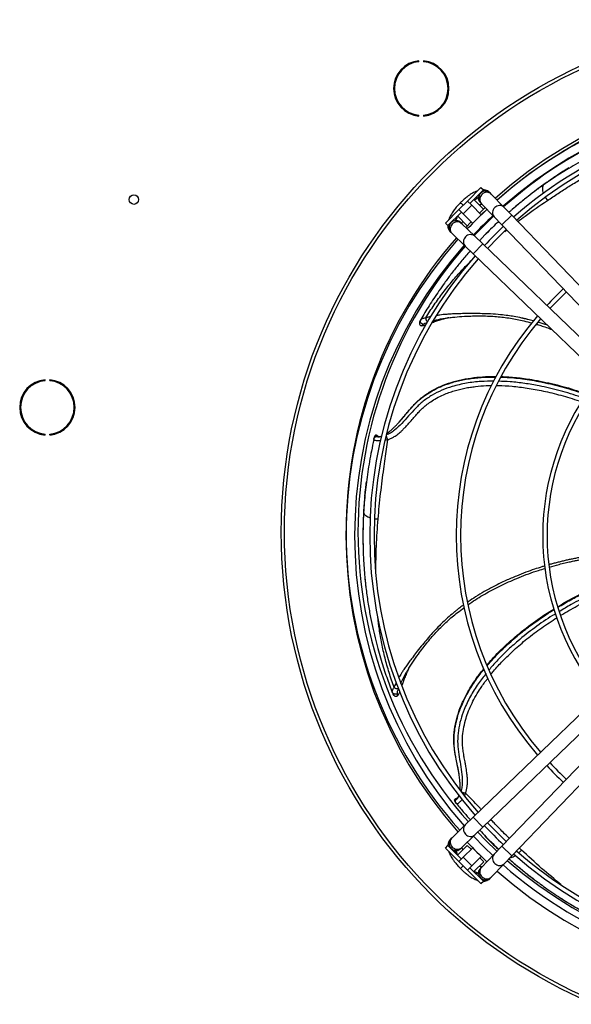
# Model space of a CAD drawing. Units: millimetres. Extents: x 5 to 414, y 3 to 291.
# Drawn here: x 91 to 104, y 247 to 270 of the extents above; entities that cross this region are included whole.
import ezdxf

# ---------------------------------------------------------------- set-up
doc = ezdxf.new("R2010")
doc.units = ezdxf.units.MM

msp = doc.modelspace()

# ---------------------------------------------------------------- linework, layer by layer
at = {"color": 7, "linetype": 'Continuous', "lineweight": 25}
for p, q in [((100.32, 269.165), (100.32, 269.185)), ((100.426, 269.185), (100.426, 269.165)), ((100.32, 267.909), (100.32, 267.929)), ((100.426, 267.929), (100.426, 267.909)), ((103.787, 266.714), (103.503, 266.533)), ((103.286, 266.383), (103.204, 266.327)), ((101.441, 265.948), (101.752, 266.259)), ((101.809, 266.203), (101.498, 265.891)), ((101.752, 266.259), (101.809, 266.203)), ((101.831, 266.18), (101.809, 266.203)), ((101.823, 266.172), (101.831, 266.18)), ((101.974, 266.127), (101.962, 266.139)), ((101.992, 266.108), (101.974, 266.127)), ((102.287, 265.801), (101.992, 266.108)), ((101.243, 265.75), (101.441, 265.948)), ((101.281, 265.91), (101.264, 265.894)), ((101.297, 265.927), (101.281, 265.91)), ((101.287, 265.904), (101.282, 265.91)), ((101.288, 265.904), (101.287, 265.904)), ((101.342, 265.651), (101.54, 265.849)), ((101.54, 265.849), (101.441, 265.948)), ((101.759, 265.63), (101.54, 265.849)), ((101.813, 265.76), (101.59, 265.983)), ((101.662, 266.01), (101.703, 266.051)), ((101.732, 265.917), (101.743, 265.905)), ((101.743, 265.905), (101.762, 265.886)), ((101.762, 265.886), (102.057, 265.579)), ((100.932, 265.439), (101.243, 265.75)), ((101.3, 265.694), (100.989, 265.382)), ((101.243, 265.75), (101.342, 265.651)), ((101.342, 265.651), (101.561, 265.432)), ((101.72, 265.67), (101.849, 265.795)), ((101.762, 265.627), (101.891, 265.752)), ((102.463, 265.618), (102.287, 265.801)), ((105.412, 262.554), (102.463, 265.618)), ((100.932, 265.439), (100.989, 265.382)), ((100.989, 265.382), (101.011, 265.36)), ((101.14, 265.489), (101.181, 265.53)), ((101.208, 265.602), (101.433, 265.376)), ((101.286, 265.448), (101.274, 265.459)), ((101.305, 265.43), (101.286, 265.448)), ((101.612, 265.135), (101.305, 265.43)), ((101.399, 265.34), (101.523, 265.471)), ((102.057, 265.579), (102.233, 265.396)), ((102.233, 265.396), (105.182, 262.333)), ((101.011, 265.36), (101.019, 265.368)), ((101.052, 265.229), (101.065, 265.217)), ((101.065, 265.217), (101.083, 265.199)), ((101.083, 265.199), (101.39, 264.904)), ((101.842, 265.164), (101.718, 265.032)), ((101.795, 264.959), (101.612, 265.135)), ((104.859, 262.01), (101.795, 264.959)), ((101.39, 264.904), (101.573, 264.728)), ((101.573, 264.728), (104.637, 261.779)), ((100.369, 263.221), (100.356, 263.198)), ((100.995, 263.25), (101.067, 263.26)), ((100.375, 263.064), (100.414, 263.099)), ((91.677, 261.799), (91.677, 261.819)), ((91.783, 261.819), (91.783, 261.799)), ((99.946, 260.949), (99.851, 260.841)), ((91.677, 260.544), (91.677, 260.564)), ((91.783, 260.564), (91.783, 260.544)), ((99.28, 260.481), (99.273, 260.452)), ((99.275, 260.459), (99.274, 260.45)), ((99.309, 260.535), (99.312, 260.538)), ((99.309, 260.535), (99.361, 260.52)), ((99.369, 260.518), (99.327, 260.539)), ((99.361, 260.52), (99.356, 260.513)), ((99.377, 260.514), (99.374, 260.516)), ((99.098, 259.465), (99.063, 259.129)), ((99.045, 258.866), (99.038, 258.767)), ((100.066, 255.122), (100.094, 255.169)), ((99.698, 254.614), (99.708, 254.589)), ((99.825, 254.521), (99.822, 254.574)), ((104.637, 254.664), (101.573, 251.715)), ((101.795, 251.484), (104.859, 254.433)), ((105.182, 254.11), (102.233, 251.046)), ((102.463, 250.824), (105.412, 253.888)), ((101.211, 252.867), (101.238, 252.715)), ((101.138, 252.111), (101.182, 252.142)), ((101.138, 252.111), (101.138, 252.115)), ((101.189, 252.147), (101.145, 252.128)), ((101.161, 252.054), (101.18, 252.031)), ((101.176, 252.037), (101.182, 252.03)), ((101.182, 252.142), (101.184, 252.134)), ((101.196, 252.151), (101.193, 252.15)), ((101.39, 251.539), (101.083, 251.244)), ((101.573, 251.715), (101.39, 251.539)), ((101.305, 251.013), (101.612, 251.308)), ((101.612, 251.308), (101.795, 251.484)), ((100.932, 251.004), (100.989, 251.06)), ((101.011, 251.083), (100.989, 251.06)), ((100.989, 251.06), (101.3, 250.749)), ((101.019, 251.075), (101.011, 251.083)), ((101.065, 251.225), (101.052, 251.214)), ((101.083, 251.244), (101.065, 251.225)), ((101.434, 251.067), (101.208, 250.841)), ((101.526, 250.976), (101.434, 251.067)), ((101.843, 251.279), (102.084, 251.041)), ((101.243, 250.693), (100.932, 251.004)), ((101.181, 250.913), (101.14, 250.954)), ((101.274, 250.983), (101.286, 250.995)), ((101.286, 250.995), (101.305, 251.013)), ((101.561, 251.01), (101.342, 250.792)), ((102.057, 250.863), (101.762, 250.557)), ((102.233, 251.046), (102.057, 250.863)), ((101.342, 250.792), (101.243, 250.693)), ((101.441, 250.495), (101.243, 250.693)), ((101.54, 250.594), (101.342, 250.792)), ((101.54, 250.594), (101.759, 250.812)), ((101.59, 250.459), (101.816, 250.686)), ((101.816, 250.686), (101.724, 250.778)), ((101.992, 250.335), (102.287, 250.642)), ((102.287, 250.642), (102.463, 250.824)), ((101.264, 250.549), (101.281, 250.533)), ((101.281, 250.532), (101.297, 250.516)), ((101.287, 250.539), (101.282, 250.533)), ((101.288, 250.539), (101.287, 250.539)), ((101.441, 250.495), (101.54, 250.594)), ((101.752, 250.184), (101.441, 250.495)), ((101.498, 250.551), (101.809, 250.24)), ((101.703, 250.392), (101.662, 250.433)), ((101.743, 250.538), (101.732, 250.526)), ((101.762, 250.557), (101.743, 250.538)), ((101.752, 250.184), (101.809, 250.24)), ((101.809, 250.24), (101.831, 250.263)), ((101.831, 250.263), (101.823, 250.271)), ((101.962, 250.304), (101.974, 250.316)), ((101.974, 250.316), (101.992, 250.335))]:
    msp.add_line(p, q, dxfattribs=at)
at = {"color": 8, "linetype": 'Continuous', "lineweight": 25}
for p, q in [((103.204, 266.326), (103.197, 266.321)), ((101.639, 266.033), (101.662, 266.01)), ((103.237, 266.034), (103.287, 265.961)), ((102.463, 265.618), (102.233, 265.396)), ((101.181, 265.53), (101.158, 265.552)), ((102.306, 265.247), (102.346, 265.278)), ((101.795, 264.959), (101.573, 264.728)), ((99.361, 260.52), (99.365, 260.518)), ((99.039, 258.767), (99.038, 258.758)), ((99.292, 258.61), (99.375, 258.604)), ((101.182, 252.142), (101.185, 252.144)), ((101.573, 251.715), (101.795, 251.484)), ((101.158, 250.891), (101.181, 250.913)), ((102.233, 251.046), (102.463, 250.824)), ((102.634, 250.899), (102.689, 250.959)), ((102.689, 250.959), (102.639, 251.007)), ((101.662, 250.433), (101.639, 250.41))]:
    msp.add_line(p, q, dxfattribs=at)
at = {"color": 7, "linetype": 'Continuous', "lineweight": 25, "flags": 128}
for points in [[(101.599, 265.148), (101.856, 265.415), (102.041, 265.595)], [(101.905, 264.853), (102.151, 265.106), (102.338, 265.287)], [(103.346, 263.466), (103.503, 263.63), (103.725, 263.846)], [(102.122, 250.931), (101.856, 251.188), (101.677, 251.371)], [(102.027, 250.833), (101.834, 251.019), (101.581, 251.279)]]:
    msp.add_lwpolyline(points, dxfattribs=at)
at = {"color": 7, "linetype": 'Continuous', "lineweight": 25}
for centre, radius in [((108.97, 258.301), 11.834), ((108.97, 258.301), 11.76), ((93.73, 265.981), 0.11)]:
    msp.add_circle(centre, radius, dxfattribs=at)
for centre, radius, start, end in [((100.373, 268.547), 0.64, 94.7802, 265.2198), ((100.373, 268.547), 0.62, 94.9342, 265.0658), ((100.373, 268.547), 0.64, 274.7802, 85.2198), ((100.373, 268.547), 0.62, 274.9342, 85.0658), ((108.97, 258.301), 10.337, 48.2354, 131.7646), ((108.97, 258.301), 10.277, 48.2478, 131.7522), ((108.97, 258.221), 10.339, 90, 131.4572), ((108.97, 258.221), 10.139, 48.5911, 131.4089), ((108.97, 258.301), 10.06, 101.1216, 131.7057), ((108.97, 258.221), 9.79, 90, 131.32), ((108.97, 258.221), 9.69, 48.7067, 131.2933), ((101.859, 266.016), 0.16, 133.9049, 223.9049), ((101.859, 266.016), 0.16, 43.9049, 133.9049), ((101.605, 266.067), 0.08, 262.2264, 315), ((108.97, 258.221), 10.339, 133.2314, 136.7686), ((108.97, 258.221), 10.139, 133.2181, 136.7819), ((101.175, 265.333), 0.16, 136.0951, 226.0951), ((101.175, 265.333), 0.16, 46.0951, 136.0951), ((101.124, 265.586), 0.08, 315, 7.8277), ((108.97, 258.221), 9.79, 133.1936, 136.8064), ((108.97, 258.221), 10.339, 138.5428, 221.4572), ((108.97, 258.301), 10.337, 138.8629, 180), ((108.97, 258.221), 10.139, 138.5911, 221.4089), ((108.97, 258.301), 10.06, 138.9392, 180), ((108.97, 258.221), 9.79, 138.68, 221.32), ((108.97, 258.221), 9.69, 138.7067, 221.2933), ((108.97, 258.221), 7.79, 133.011, 136.989), ((108.97, 258.221), 7.79, 139.3443, 220.6557), ((108.97, 258.221), 7.69, 139.3866, 220.6134), ((91.73, 261.181), 0.64, 94.7802, 265.2198), ((91.73, 261.181), 0.62, 94.9342, 265.0658), ((91.73, 261.181), 0.64, 274.7802, 85.2198), ((91.73, 261.181), 0.62, 274.9342, 85.0658), ((108.97, 258.221), 5.79, 140.4686, 219.5314), ((108.97, 258.221), 5.69, 140.5456, 219.4544), ((108.97, 258.301), 10.337, 180, 221.7766), ((108.97, 258.301), 10.06, 180, 221.718), ((108.97, 258.221), 7.79, 223.011, 226.989), ((108.97, 258.221), 7.69, 222.9994, 227.0006), ((108.97, 258.221), 9.79, 223.1936, 226.8064), ((108.97, 258.221), 9.69, 223.1863, 226.8137), ((101.175, 251.11), 0.16, 133.9049, 223.9049), ((108.97, 258.221), 10.339, 223.2314, 226.7686), ((101.175, 251.11), 0.16, 223.9049, 313.9049), ((101.124, 250.857), 0.08, 352.2294, 45), ((108.97, 258.221), 9.79, 228.68, 311.32), ((108.97, 258.221), 9.69, 228.7067, 270), ((108.97, 258.221), 10.139, 228.5911, 270), ((108.97, 258.301), 10.06, 228.9269, 311.0731), ((101.605, 250.376), 0.08, 90, 97.7819), ((101.605, 250.376), 0.08, 45, 90), ((101.859, 250.427), 0.16, 136.0951, 226.0951), ((108.97, 258.221), 10.339, 228.5428, 311.4572), ((101.859, 250.427), 0.16, 226.0951, 316.0951)]:
    msp.add_arc(centre, radius, start, end, dxfattribs=at)
at = {"color": 8, "linetype": 'Continuous', "lineweight": 25}
for centre, start, end in [((101.876, 265.986), 130.8335, 221.3487), ((101.887, 265.998), 46.461, 136.9762), ((102.183, 265.691), 46.461, 136.9762), ((102.171, 265.68), 130.8335, 221.3487), ((101.194, 265.304), 133.0238, 223.539), ((101.205, 265.316), 48.6513, 139.1665), ((101.512, 265.02), 48.6513, 139.1665), ((101.5, 265.009), 133.0238, 223.539), ((101.5, 251.434), 136.461, 226.9762), ((101.512, 251.422), 220.8335, 311.3487), ((101.194, 251.139), 136.461, 226.9762), ((101.205, 251.127), 220.8335, 311.3487), ((102.171, 250.763), 138.6513, 229.1665), ((102.183, 250.752), 223.0238, 313.539), ((101.876, 250.456), 138.6513, 229.1665), ((101.887, 250.445), 223.0238, 313.539)]:
    msp.add_arc(centre, 0.152, start, end, dxfattribs=at)
at = {"color": 7, "linetype": 'Continuous', "lineweight": 25}
for points, knots in [([(104.663, 267.183), (104.581, 267.143), (104.349, 267.03), (103.988, 266.827), (103.576, 266.579), (103.317, 266.402), (103.188, 266.314)], [0, 0, 0, 0, 0.154127, 0.436157, 0.718071, 1, 1, 1, 1]), ([(103.287, 265.961), (103.37, 266.016), (103.534, 266.125), (103.785, 266.285), (104.031, 266.436), (104.263, 266.575), (104.475, 266.7), (104.67, 266.815), (104.796, 266.891), (104.857, 266.928)], [0, 0, 0, 0, 0.1607511, 0.3215576, 0.4823698, 0.6310956, 0.7603765, 0.882402, 1, 1, 1, 1]), ([(103.784, 266.713), (103.742, 266.687), (103.652, 266.631), (103.511, 266.539), (103.357, 266.435), (103.252, 266.359), (103.197, 266.321)], [0, 0, 0, 0, 0.204351, 0.439534, 0.709874, 1, 1, 1, 1]), ([(103.204, 266.327), (103.148, 266.286), (103.025, 266.197), (102.832, 266.049), (102.644, 265.899), (102.524, 265.796), (102.474, 265.754)], [0, 0, 0, 0, 0.221784, 0.483834, 0.786131, 1, 1, 1, 1]), ([(101.678, 266.185), (101.672, 266.183), (101.648, 266.176), (101.606, 266.157), (101.554, 266.13), (101.5, 266.096), (101.449, 266.06), (101.404, 266.024), (101.364, 265.99), (101.329, 265.958), (101.306, 265.936), (101.297, 265.927)], [0, 0, 0, 0, 0.053466, 0.194256, 0.331021, 0.463323, 0.611651, 0.722051, 0.815379, 0.927803, 1, 1, 1, 1]), ([(101.96, 266.14), (101.949, 266.15), (101.925, 266.173), (101.88, 266.193), (101.839, 266.204), (101.817, 266.205), (101.81, 266.205)], [0, 0, 0, 0, 0.251505, 0.571529, 0.878278, 1, 1, 1, 1]), ([(101.264, 265.894), (101.244, 265.873), (101.216, 265.845), (101.178, 265.801), (101.147, 265.763), (101.114, 265.718), (101.082, 265.671), (101.053, 265.623), (101.029, 265.574), (101.012, 265.537), (101.006, 265.516), (101.005, 265.512)], [0, 0, 0, 0, 0.1668357, 0.2343021, 0.3454947, 0.4593805, 0.5804023, 0.7056613, 0.8346001, 0.9671711, 1, 1, 1, 1]), ([(101.342, 265.849), (101.331, 265.861), (101.306, 265.885), (101.294, 265.897), (101.288, 265.904)], [0, 0, 0, 0, 0.472663, 1, 1, 1, 1]), ([(101.719, 265.854), (101.72, 265.855), (101.731, 265.862), (101.749, 265.871), (101.762, 265.876), (101.769, 265.879)], [0, 0, 0, 0, 0.065007, 0.568515, 1, 1, 1, 1]), ([(102.469, 265.748), (102.452, 265.735), (102.428, 265.714), (102.404, 265.693), (102.397, 265.687)], [0, 0, 0, 0, 0.688941, 1, 1, 1, 1]), ([(100.986, 265.383), (100.986, 265.379), (100.986, 265.359), (100.994, 265.323), (101.013, 265.278), (101.033, 265.246), (101.049, 265.234), (101.051, 265.232)], [0, 0, 0, 0, 0.0777465, 0.3732798, 0.6592029, 0.9459813, 1, 1, 1, 1]), ([(101.314, 265.425), (101.314, 265.427), (101.317, 265.435), (101.325, 265.452), (101.334, 265.467), (101.337, 265.472)], [0, 0, 0, 0, 0.12892, 0.720469, 1, 1, 1, 1]), ([(102.159, 265.473), (102.146, 265.461), (102.084, 265.404), (101.978, 265.301), (101.886, 265.208), (101.842, 265.164)], [0, 0, 0, 0, 0.1174811, 0.5776723, 1, 1, 1, 1]), ([(102.011, 265.331), (101.971, 265.292), (101.915, 265.239), (101.862, 265.183), (101.847, 265.168)], [0, 0, 0, 0, 0.718903, 1, 1, 1, 1]), ([(101.503, 264.796), (101.468, 264.757), (101.373, 264.649), (101.224, 264.469), (101.061, 264.26), (100.915, 264.064), (100.783, 263.878), (100.665, 263.703), (100.556, 263.534), (100.456, 263.372), (100.393, 263.265), (100.362, 263.212)], [0, 0, 0, 0, 0.0840685, 0.2347856, 0.3715688, 0.5008246, 0.6123773, 0.7196315, 0.8187343, 0.910668, 1, 1, 1, 1]), ([(100.339, 263.172), (100.337, 263.167), (100.331, 263.157), (100.328, 263.139), (100.329, 263.119), (100.334, 263.1), (100.344, 263.084), (100.353, 263.075), (100.357, 263.071)], [0, 0, 0, 0, 0.1513595, 0.3155084, 0.4894194, 0.6686124, 0.8477188, 1, 1, 1, 1]), ([(100.362, 263.212), (100.357, 263.203), (100.348, 263.189), (100.341, 263.176), (100.339, 263.172), (100.339, 263.173), (100.339, 263.173)], [0, 0, 0, 0, 0.445656, 0.725711, 0.934388, 1, 1, 1, 1]), ([(100.414, 263.099), (100.409, 263.101), (100.398, 263.105), (100.383, 263.115), (100.369, 263.128), (100.359, 263.145), (100.353, 263.163), (100.352, 263.181), (100.355, 263.198), (100.36, 263.208), (100.362, 263.212)], [0, 0, 0, 0, 0.113215, 0.235958, 0.365991, 0.5, 0.634009, 0.764042, 0.886785, 1, 1, 1, 1]), ([(100.362, 263.212), (100.371, 263.22), (100.39, 263.237), (100.446, 263.245), (100.476, 263.25)], [0, 0, 0, 0, 0.475864, 1, 1, 1, 1]), ([(100.476, 263.25), (100.476, 263.24), (100.476, 263.225), (100.482, 263.204), (100.489, 263.189), (100.498, 263.175), (100.51, 263.16), (100.521, 263.154), (100.528, 263.15)], [0, 0, 0, 0, 0.239401, 0.368562, 0.500508, 0.632379, 0.761326, 1, 1, 1, 1]), ([(101.01, 263.252), (100.977, 263.245), (100.905, 263.228), (100.82, 263.202), (100.751, 263.179), (100.704, 263.162), (100.662, 263.147), (100.636, 263.138), (100.625, 263.134)], [0, 0, 0, 0, 0.235831, 0.524147, 0.650814, 0.777792, 0.905139, 1, 1, 1, 1]), ([(100.985, 263.25), (101.056, 263.259), (101.201, 263.277), (101.469, 263.293), (101.773, 263.297), (102.109, 263.285), (102.43, 263.244), (102.703, 263.193), (102.866, 263.146), (102.928, 263.128)], [0, 0, 0, 0, 0.112583, 0.228522, 0.405772, 0.577481, 0.741789, 0.900322, 1, 1, 1, 1]), ([(100.375, 263.064), (100.368, 263.065), (100.36, 263.066), (100.357, 263.071), (100.357, 263.071)], [0, 0, 0, 0, 0.972995, 1, 1, 1, 1]), ([(100.475, 263.082), (100.474, 263.082), (100.468, 263.08), (100.455, 263.076), (100.436, 263.071), (100.405, 263.064), (100.388, 263.064), (100.375, 263.064)], [0, 0, 0, 0, 0.008601, 0.150993, 0.326057, 0.534256, 1, 1, 1, 1]), ([(103.034, 263.099), (103.068, 263.09), (103.189, 263.058), (103.306, 263.012), (103.39, 262.979)], [0, 0, 0, 0, 0.279113, 1, 1, 1, 1]), ([(99.953, 260.949), (99.978, 260.978), (100.057, 261.072), (100.186, 261.229), (100.369, 261.404), (100.581, 261.552), (100.815, 261.672), (101.064, 261.763), (101.323, 261.83), (101.588, 261.872), (101.85, 261.895), (102.023, 261.894), (102.106, 261.893)], [0, 0, 0, 0, 0.04797, 0.154672, 0.261237, 0.3678, 0.474391, 0.581014, 0.687663, 0.794331, 0.90101, 1, 1, 1, 1]), ([(102.219, 261.894), (102.337, 261.887), (102.574, 261.875), (102.986, 261.818), (103.452, 261.721), (103.874, 261.605), (104.116, 261.515), (104.193, 261.487)], [0, 0, 0, 0, 0.173958, 0.350181, 0.614473, 0.878778, 1, 1, 1, 1]), ([(99.574, 260.58), (99.587, 260.588), (99.618, 260.61), (99.669, 260.651), (99.711, 260.689), (99.741, 260.718), (99.758, 260.734), (99.777, 260.753), (99.797, 260.773), (99.819, 260.796), (99.838, 260.816), (99.85, 260.829), (99.854, 260.834)], [0, 0, 0, 0, 0.132754, 0.319885, 0.526401, 0.581291, 0.642719, 0.710669, 0.785126, 0.866068, 0.953467, 1, 1, 1, 1]), ([(99.278, 260.441), (99.258, 260.352), (99.202, 260.1), (99.136, 259.692), (99.073, 259.216), (99.049, 258.903), (99.038, 258.746)], [0, 0, 0, 0, 0.154127, 0.436157, 0.718071, 1, 1, 1, 1]), ([(99.273, 260.452), (99.276, 260.461), (99.282, 260.478), (99.302, 260.499), (99.328, 260.512), (99.347, 260.513), (99.356, 260.513)], [0, 0, 0, 0, 0.245996, 0.505281, 0.761673, 1, 1, 1, 1]), ([(99.309, 260.535), (99.303, 260.527), (99.289, 260.511), (99.283, 260.491), (99.28, 260.481)], [0, 0, 0, 0, 0.478658, 1, 1, 1, 1]), ([(99.328, 260.539), (99.327, 260.539), (99.325, 260.54), (99.321, 260.541), (99.316, 260.54), (99.314, 260.538), (99.312, 260.538)], [0, 0, 0, 0, 0.0776, 0.370601, 0.668832, 1, 1, 1, 1]), ([(99.365, 260.518), (99.368, 260.517), (99.374, 260.514), (99.386, 260.51), (99.399, 260.509), (99.415, 260.509), (99.433, 260.512), (99.449, 260.516), (99.458, 260.52), (99.46, 260.52)], [0, 0, 0, 0, 0.1255595, 0.2911943, 0.4443557, 0.5851047, 0.781632, 0.9476032, 1, 1, 1, 1]), ([(99.375, 258.604), (99.384, 258.703), (99.401, 258.899), (99.433, 259.194), (99.468, 259.481), (99.504, 259.749), (99.538, 259.992), (99.57, 260.217), (99.589, 260.362), (99.599, 260.434)], [0, 0, 0, 0, 0.1606025, 0.3212602, 0.4819238, 0.630528, 0.7597137, 0.8814913, 1, 1, 1, 1]), ([(99.564, 260.542), (99.563, 260.54), (99.562, 260.534), (99.563, 260.523), (99.565, 260.51), (99.569, 260.494), (99.575, 260.477), (99.583, 260.461), (99.591, 260.447), (99.596, 260.438), (99.599, 260.434)], [0, 0, 0, 0, 0.114972, 0.238126, 0.367412, 0.499996, 0.632581, 0.761868, 0.885025, 1, 1, 1, 1]), ([(99.097, 259.461), (99.092, 259.412), (99.079, 259.307), (99.063, 259.14), (99.049, 258.954), (99.042, 258.825), (99.038, 258.758)], [0, 0, 0, 0, 0.204351, 0.439534, 0.709874, 1, 1, 1, 1]), ([(99.038, 258.767), (99.035, 258.697), (99.028, 258.546), (99.023, 258.303), (99.023, 258.063), (99.029, 257.905), (99.031, 257.839)], [0, 0, 0, 0, 0.221763, 0.483787, 0.786055, 1, 1, 1, 1]), ([(99.031, 257.831), (99.032, 257.811), (99.034, 257.73), (99.043, 257.575), (99.056, 257.374), (99.075, 257.17), (99.091, 257.04), (99.098, 256.977)], [0, 0, 0, 0, 0.072412, 0.283888, 0.542309, 0.781003, 1, 1, 1, 1]), ([(103.334, 257.491), (103.408, 257.513), (103.529, 257.55), (103.691, 257.589), (103.813, 257.617), (103.914, 257.639), (104.007, 257.658), (104.112, 257.678), (104.247, 257.702), (104.414, 257.728), (104.596, 257.752), (104.777, 257.771), (104.938, 257.785), (105.045, 257.792), (105.097, 257.795), (105.102, 257.795)], [0, 0, 0, 0, 0.128535, 0.209441, 0.278409, 0.335437, 0.381664, 0.437065, 0.513812, 0.609071, 0.719137, 0.821352, 0.911859, 0.990658, 1, 1, 1, 1]), ([(101.45, 256.618), (101.48, 256.64), (101.618, 256.742), (101.885, 256.899), (102.249, 257.091), (102.65, 257.264), (102.98, 257.389), (103.185, 257.448), (103.236, 257.462)], [0, 0, 0, 0, 0.056017, 0.260592, 0.467189, 0.678045, 0.91984, 1, 1, 1, 1]), ([(99.072, 257.213), (99.078, 257.158), (99.085, 257.081), (99.095, 257.005), (99.098, 256.984)], [0, 0, 0, 0, 0.718948, 1, 1, 1, 1]), ([(103.526, 256.577), (103.578, 256.609), (103.78, 256.736), (104.15, 256.924), (104.635, 257.136), (104.983, 257.261), (105.171, 257.308), (105.188, 257.312)], [0, 0, 0, 0, 0.100584, 0.390557, 0.680567, 0.970643, 1, 1, 1, 1]), ([(99.098, 256.977), (99.113, 256.864), (99.142, 256.65), (99.198, 256.341), (99.256, 256.061), (99.317, 255.803), (99.38, 255.567), (99.443, 255.347), (99.506, 255.146), (99.571, 254.955), (99.635, 254.776), (99.679, 254.66), (99.701, 254.603)], [0, 0, 0, 0, 0.148233, 0.281102, 0.399396, 0.506757, 0.608204, 0.695761, 0.779943, 0.857727, 0.929885, 1, 1, 1, 1]), ([(100.06, 255.114), (100.097, 255.175), (100.173, 255.299), (100.328, 255.519), (100.514, 255.76), (100.734, 256.014), (100.966, 256.24), (101.174, 256.42), (101.31, 256.517), (101.362, 256.554)], [0, 0, 0, 0, 0.112907, 0.22918, 0.40694, 0.579143, 0.743924, 0.902913, 1, 1, 1, 1]), ([(101.89, 255.234), (101.968, 255.322), (102.126, 255.499), (102.427, 255.786), (102.793, 256.089), (103.146, 256.347), (103.367, 256.479), (103.435, 256.521)], [0, 0, 0, 0, 0.174053, 0.350589, 0.615352, 0.880127, 1, 1, 1, 1]), ([(100.074, 255.135), (100.059, 255.104), (100.027, 255.037), (99.995, 254.954), (99.97, 254.886), (99.953, 254.839), (99.938, 254.796), (99.929, 254.768), (99.925, 254.756)], [0, 0, 0, 0, 0.234055, 0.518263, 0.643531, 0.769106, 0.895043, 1, 1, 1, 1]), ([(101.215, 252.872), (101.208, 252.91), (101.184, 253.03), (101.141, 253.229), (101.119, 253.481), (101.136, 253.739), (101.188, 253.997), (101.271, 254.249), (101.381, 254.492), (101.513, 254.726), (101.658, 254.945), (101.767, 255.08), (101.82, 255.145)], [0, 0, 0, 0, 0.047955, 0.154629, 0.261168, 0.367703, 0.474267, 0.580862, 0.687484, 0.794125, 0.900776, 1, 1, 1, 1]), ([(99.701, 254.603), (99.7, 254.615), (99.699, 254.641), (99.728, 254.69), (99.743, 254.715)], [0, 0, 0, 0, 0.475864, 1, 1, 1, 1]), ([(99.743, 254.715), (99.75, 254.709), (99.763, 254.7), (99.783, 254.692), (99.799, 254.688), (99.815, 254.686), (99.834, 254.687), (99.845, 254.691), (99.853, 254.694)], [0, 0, 0, 0, 0.239401, 0.368561, 0.500507, 0.632379, 0.761325, 1, 1, 1, 1]), ([(99.822, 254.574), (99.822, 254.589), (99.822, 254.62), (99.842, 254.669), (99.853, 254.694)], [0, 0, 0, 0, 0.4967663, 1, 1, 1, 1]), ([(99.822, 254.574), (99.817, 254.571), (99.808, 254.564), (99.79, 254.559), (99.771, 254.556), (99.752, 254.559), (99.734, 254.566), (99.719, 254.576), (99.708, 254.589), (99.703, 254.599), (99.701, 254.603)], [0, 0, 0, 0, 0.113215, 0.235958, 0.365991, 0.5, 0.634009, 0.764042, 0.886785, 1, 1, 1, 1]), ([(99.701, 254.603), (99.705, 254.594), (99.711, 254.578), (99.716, 254.564), (99.718, 254.56), (99.718, 254.561), (99.718, 254.561)], [0, 0, 0, 0, 0.441234, 0.722484, 0.932657, 1, 1, 1, 1]), ([(99.718, 254.56), (99.72, 254.555), (99.725, 254.545), (99.737, 254.531), (99.753, 254.519), (99.771, 254.512), (99.79, 254.509), (99.802, 254.511), (99.808, 254.512)], [0, 0, 0, 0, 0.151361, 0.315512, 0.489425, 0.66862, 0.847728, 1, 1, 1, 1]), ([(99.825, 254.521), (99.82, 254.516), (99.814, 254.511), (99.808, 254.511), (99.808, 254.511)], [0, 0, 0, 0, 0.97416, 1, 1, 1, 1]), ([(99.874, 254.614), (99.874, 254.612), (99.871, 254.605), (99.865, 254.592), (99.857, 254.573), (99.844, 254.545), (99.833, 254.531), (99.825, 254.521)], [0, 0, 0, 0, 0.0362442, 0.1747127, 0.3448802, 0.5471971, 1, 1, 1, 1]), ([(101.268, 252.345), (101.268, 252.346), (101.269, 252.352), (101.269, 252.362), (101.27, 252.377), (101.271, 252.393), (101.271, 252.411), (101.271, 252.439), (101.27, 252.474), (101.268, 252.511), (101.267, 252.535), (101.266, 252.546), (101.265, 252.55), (101.265, 252.552), (101.265, 252.552), (101.265, 252.552), (101.265, 252.553), (101.265, 252.553), (101.265, 252.553), (101.265, 252.553), (101.265, 252.553), (101.265, 252.553), (101.261, 252.595), (101.255, 252.649), (101.247, 252.702), (101.245, 252.712)], [0, 0, 0, 0, 0.010665, 0.048805, 0.09088, 0.13689, 0.186826, 0.240689, 0.374635, 0.474861, 0.541395, 0.56204, 0.569928, 0.572563, 0.573561, 0.573969, 0.574142, 0.574217, 0.57425, 0.574264, 0.574271, 0.574274, 0.574276, 0.918483, 1, 1, 1, 1]), ([(101.185, 252.144), (101.188, 252.145), (101.195, 252.148), (101.205, 252.155), (101.214, 252.165), (101.224, 252.178), (101.233, 252.194), (101.24, 252.209), (101.243, 252.218), (101.244, 252.22)], [0, 0, 0, 0, 0.1266, 0.292897, 0.446817, 0.588424, 0.780669, 0.948928, 1, 1, 1, 1]), ([(101.291, 252.314), (101.292, 252.312), (101.296, 252.308), (101.305, 252.302), (101.317, 252.295), (101.332, 252.289), (101.349, 252.283), (101.366, 252.279), (101.382, 252.276), (101.392, 252.275), (101.397, 252.274)], [0, 0, 0, 0, 0.114972, 0.238127, 0.367412, 0.499997, 0.632581, 0.761868, 0.885025, 1, 1, 1, 1]), ([(101.146, 252.128), (101.145, 252.128), (101.144, 252.127), (101.141, 252.124), (101.138, 252.12), (101.138, 252.116), (101.138, 252.115)], [0, 0, 0, 0, 0.077596, 0.370601, 0.66885, 1, 1, 1, 1]), ([(101.138, 252.111), (101.14, 252.101), (101.144, 252.08), (101.155, 252.063), (101.161, 252.054)], [0, 0, 0, 0, 0.4786581, 1, 1, 1, 1]), ([(101.18, 252.031), (101.175, 252.038), (101.165, 252.054), (101.162, 252.083), (101.167, 252.111), (101.178, 252.126), (101.184, 252.134)], [0, 0, 0, 0, 0.245996, 0.505281, 0.761673, 1, 1, 1, 1]), ([(101.192, 252.028), (101.249, 251.957), (101.352, 251.827), (101.461, 251.707), (101.51, 251.654)], [0, 0, 0, 0, 0.550081, 1, 1, 1, 1]), ([(101.724, 251.416), (101.823, 251.311), (101.967, 251.158), (102.117, 251.019), (102.164, 250.975)], [0, 0, 0, 0, 0.686797, 1, 1, 1, 1]), ([(101.051, 251.211), (101.041, 251.201), (101.019, 251.177), (100.998, 251.131), (100.987, 251.091), (100.987, 251.068), (100.987, 251.062)], [0, 0, 0, 0, 0.251505, 0.571529, 0.878278, 1, 1, 1, 1]), ([(101.846, 251.275), (101.88, 251.24), (101.955, 251.165), (102.06, 251.063), (102.13, 250.998), (102.16, 250.971)], [0, 0, 0, 0, 0.3346042, 0.7199858, 1, 1, 1, 1]), ([(101.006, 250.93), (101.008, 250.923), (101.015, 250.899), (101.034, 250.858), (101.061, 250.806), (101.095, 250.752), (101.131, 250.701), (101.167, 250.655), (101.201, 250.615), (101.233, 250.58), (101.256, 250.558), (101.264, 250.549)], [0, 0, 0, 0, 0.053466, 0.194256, 0.331021, 0.463323, 0.611651, 0.722051, 0.815379, 0.927803, 1, 1, 1, 1]), ([(101.337, 250.97), (101.336, 250.971), (101.329, 250.983), (101.321, 251), (101.315, 251.014), (101.313, 251.02)], [0, 0, 0, 0, 0.0650072, 0.5685151, 1, 1, 1, 1]), ([(102.397, 250.756), (102.434, 250.724), (102.533, 250.638), (102.705, 250.495), (102.892, 250.346), (103.019, 250.251), (103.072, 250.212)], [0, 0, 0, 0, 0.16729, 0.447654, 0.771079, 1, 1, 1, 1]), ([(101.342, 250.594), (101.331, 250.582), (101.306, 250.558), (101.294, 250.546), (101.288, 250.539)], [0, 0, 0, 0, 0.472663, 1, 1, 1, 1]), ([(101.297, 250.516), (101.318, 250.496), (101.347, 250.468), (101.391, 250.43), (101.428, 250.399), (101.473, 250.365), (101.52, 250.334), (101.568, 250.305), (101.617, 250.28), (101.654, 250.264), (101.675, 250.258), (101.679, 250.257)], [0, 0, 0, 0, 0.166836, 0.234302, 0.345495, 0.45938, 0.580402, 0.705661, 0.8346, 0.967171, 1, 1, 1, 1]), ([(101.769, 250.564), (101.766, 250.565), (101.757, 250.568), (101.74, 250.576), (101.724, 250.586), (101.719, 250.588)], [0, 0, 0, 0, 0.191579, 0.740577, 1, 1, 1, 1]), ([(101.808, 250.238), (101.812, 250.237), (101.832, 250.237), (101.868, 250.246), (101.914, 250.265), (101.945, 250.285), (101.958, 250.3), (101.96, 250.303)], [0, 0, 0, 0, 0.077746, 0.37328, 0.659203, 0.945981, 1, 1, 1, 1]), ([(103.078, 250.208), (103.095, 250.196), (103.16, 250.147), (103.285, 250.057), (103.452, 249.942), (103.623, 249.83), (103.734, 249.761), (103.788, 249.727)], [0, 0, 0, 0, 0.0724119, 0.2838876, 0.5423094, 0.7810034, 1, 1, 1, 1]), ([(103.587, 249.855), (103.634, 249.824), (103.698, 249.782), (103.764, 249.743), (103.783, 249.731)], [0, 0, 0, 0, 0.718939, 1, 1, 1, 1]), ([(103.788, 249.727), (103.884, 249.67), (104.068, 249.56), (104.343, 249.411), (104.598, 249.282), (104.839, 249.168), (105.063, 249.069), (105.275, 248.982), (105.473, 248.905), (105.662, 248.837), (105.843, 248.775), (105.961, 248.737), (106.02, 248.719)], [0, 0, 0, 0, 0.146017, 0.278778, 0.397524, 0.505296, 0.607111, 0.694938, 0.779373, 0.857371, 0.929712, 1, 1, 1, 1])]:
    msp.add_open_spline(points, degree=3, knots=knots, dxfattribs=at)
at = {"color": 8, "linetype": 'Continuous', "lineweight": 25}
for points, knots in [([(103.197, 266.321), (103.176, 266.305), (103.131, 266.273), (103.064, 266.223), (102.992, 266.17), (102.918, 266.113), (102.841, 266.053), (102.76, 265.989), (102.663, 265.911), (102.565, 265.831), (102.496, 265.772), (102.469, 265.748)], [0, 0, 0, 0, 0.084552, 0.174413, 0.269582, 0.37006, 0.47585, 0.586958, 0.70339, 0.882309, 1, 1, 1, 1]), ([(103.197, 266.321), (103.186, 266.3), (103.17, 266.268), (103.171, 266.207), (103.179, 266.161), (103.19, 266.131), (103.195, 266.119)], [0, 0, 0, 0, 0.412349, 0.630629, 0.850627, 1, 1, 1, 1]), ([(101.96, 266.14), (101.953, 266.147), (101.937, 266.161), (101.909, 266.175), (101.878, 266.182), (101.851, 266.185), (101.836, 266.18), (101.83, 266.179)], [0, 0, 0, 0, 0.216667, 0.446555, 0.669331, 0.884992, 1, 1, 1, 1]), ([(101.696, 266.045), (101.694, 266.039), (101.687, 266.015), (101.696, 265.972), (101.714, 265.937), (101.728, 265.921), (101.731, 265.918), (101.731, 265.917)], [0, 0, 0, 0, 0.116246, 0.524338, 0.921254, 0.976972, 1, 1, 1, 1]), ([(102.603, 265.473), (102.659, 265.516), (102.882, 265.687), (103.114, 265.844), (103.287, 265.961)], [0, 0, 0, 0, 0.249423, 1, 1, 1, 1]), ([(101.273, 265.461), (101.272, 265.461), (101.27, 265.463), (101.254, 265.477), (101.22, 265.495), (101.176, 265.504), (101.152, 265.497), (101.147, 265.495)], [0, 0, 0, 0, 0.008829, 0.065362, 0.468043, 0.882065, 1, 1, 1, 1]), ([(101.013, 265.36), (101.011, 265.355), (101.006, 265.34), (101.009, 265.313), (101.016, 265.282), (101.03, 265.253), (101.045, 265.238), (101.052, 265.23)], [0, 0, 0, 0, 0.111476, 0.325238, 0.546053, 0.773918, 1, 1, 1, 1]), ([(100.476, 263.25), (100.54, 263.351), (100.669, 263.554), (100.876, 263.838), (101.09, 264.105), (101.305, 264.348), (101.452, 264.494), (101.522, 264.564)], [0, 0, 0, 0, 0.202094, 0.405218, 0.609198, 0.813942, 1, 1, 1, 1]), ([(102.968, 263.177), (102.964, 263.178), (102.921, 263.191), (102.869, 263.204), (102.814, 263.218), (102.791, 263.223), (102.77, 263.228), (102.749, 263.233), (102.73, 263.237), (102.712, 263.241), (102.642, 263.256), (102.53, 263.278), (102.367, 263.304), (102.186, 263.326), (101.987, 263.34), (101.788, 263.346), (101.605, 263.349), (101.442, 263.348), (101.298, 263.346), (101.178, 263.343), (101.069, 263.338), (100.968, 263.331), (100.881, 263.324), (100.811, 263.316), (100.759, 263.309), (100.732, 263.304), (100.721, 263.303)], [0, 0, 0, 0, 0.005671, 0.059249, 0.069887, 0.080015, 0.089633, 0.098742, 0.10734, 0.115429, 0.123008, 0.201712, 0.26406, 0.339664, 0.440559, 0.526357, 0.600804, 0.680951, 0.739762, 0.787921, 0.838471, 0.883917, 0.924156, 0.95913, 0.984124, 1, 1, 1, 1]), ([(100.414, 263.099), (100.426, 263.109), (100.448, 263.126), (100.493, 263.14), (100.514, 263.146)], [0, 0, 0, 0, 0.551519, 1, 1, 1, 1]), ([(100.595, 263.278), (100.584, 263.275), (100.555, 263.269), (100.516, 263.259), (100.487, 263.252), (100.476, 263.25)], [0, 0, 0, 0, 0.244351, 0.701513, 1, 1, 1, 1]), ([(100.653, 263.183), (100.675, 263.189), (100.759, 263.212), (100.876, 263.236), (100.972, 263.248), (100.995, 263.25)], [0, 0, 0, 0, 0.21302, 0.815048, 1, 1, 1, 1]), ([(103.288, 263.077), (103.224, 263.099), (103.153, 263.124), (103.081, 263.145), (103.073, 263.147)], [0, 0, 0, 0, 0.895133, 1, 1, 1, 1]), ([(102.046, 261.787), (101.949, 261.786), (101.738, 261.784), (101.416, 261.745), (101.112, 261.675), (100.846, 261.58), (100.62, 261.467), (100.414, 261.327), (100.237, 261.162), (100.082, 260.985), (99.928, 260.81), (99.786, 260.675), (99.661, 260.587), (99.596, 260.557), (99.564, 260.542)], [0, 0, 0, 0, 0.098013, 0.212053, 0.326568, 0.412861, 0.49946, 0.586239, 0.672851, 0.757508, 0.840467, 0.921529, 0.961252, 1, 1, 1, 1]), ([(99.854, 260.834), (99.858, 260.838), (99.864, 260.845), (99.877, 260.859), (99.896, 260.881), (99.953, 260.946), (100.029, 261.037), (100.114, 261.138), (100.183, 261.215), (100.245, 261.279), (100.306, 261.336), (100.382, 261.401), (100.487, 261.48), (100.637, 261.573), (100.831, 261.669), (101.068, 261.755), (101.342, 261.824), (101.645, 261.868), (101.9, 261.886), (102.054, 261.882), (102.099, 261.881)], [0, 0, 0, 0, 0.00725, 0.010797, 0.022573, 0.04211, 0.113384, 0.164345, 0.202348, 0.238026, 0.271352, 0.302288, 0.35673, 0.42539, 0.508247, 0.605276, 0.712804, 0.827485, 0.949318, 1, 1, 1, 1]), ([(104.127, 261.392), (104.104, 261.401), (103.926, 261.469), (103.582, 261.568), (103.15, 261.673), (102.764, 261.738), (102.451, 261.775), (102.248, 261.782), (102.157, 261.785)], [0, 0, 0, 0, 0.037313, 0.285358, 0.53366, 0.69943, 0.865453, 1, 1, 1, 1]), ([(102.211, 261.879), (102.243, 261.878), (102.411, 261.877), (102.722, 261.842), (103.02, 261.794), (103.223, 261.753), (103.326, 261.73), (103.446, 261.702), (103.563, 261.672), (103.676, 261.641), (103.834, 261.595), (104.004, 261.542), (104.135, 261.495), (104.185, 261.477)], [0, 0, 0, 0, 0.047635, 0.248245, 0.460647, 0.4936, 0.556046, 0.617095, 0.676748, 0.735006, 0.791869, 0.920379, 1, 1, 1, 1]), ([(99.599, 260.434), (99.61, 260.438), (99.632, 260.446), (99.665, 260.461), (99.7, 260.478), (99.733, 260.497), (99.772, 260.521), (99.814, 260.551), (99.861, 260.588), (99.908, 260.63), (99.959, 260.679), (100.021, 260.742), (100.097, 260.827), (100.173, 260.915), (100.238, 260.989), (100.283, 261.04), (100.322, 261.082), (100.361, 261.123), (100.414, 261.174), (100.489, 261.239), (100.595, 261.317), (100.729, 261.4), (100.87, 261.469), (101.008, 261.524), (101.132, 261.565), (101.257, 261.599), (101.382, 261.627), (101.506, 261.648), (101.67, 261.67), (101.833, 261.685), (101.955, 261.685), (101.995, 261.685)], [0, 0, 0, 0, 0.012452, 0.025482, 0.03907, 0.053197, 0.066354, 0.087209, 0.108181, 0.128781, 0.153829, 0.183817, 0.223674, 0.277142, 0.31104, 0.332917, 0.35321, 0.374406, 0.395526, 0.435011, 0.48291, 0.539243, 0.604088, 0.65046, 0.696204, 0.741316, 0.785785, 0.829605, 0.872764, 0.958758, 1, 1, 1, 1]), ([(102.108, 261.686), (102.124, 261.686), (102.246, 261.688), (102.484, 261.671), (102.766, 261.638), (103.006, 261.598), (103.198, 261.56), (103.396, 261.515), (103.601, 261.462), (103.811, 261.4), (103.972, 261.349), (104.061, 261.317), (104.079, 261.31)], [0, 0, 0, 0, 0.0245326, 0.1802099, 0.3527522, 0.4453622, 0.5421848, 0.6432127, 0.7484461, 0.8578782, 0.971504, 1, 1, 1, 1]), ([(99.432, 260.406), (99.43, 260.406), (99.416, 260.405), (99.39, 260.406), (99.352, 260.409), (99.317, 260.415), (99.28, 260.429), (99.276, 260.443), (99.273, 260.452)], [0, 0, 0, 0, 0.01552, 0.142632, 0.282504, 0.471185, 0.653963, 1, 1, 1, 1]), ([(99.356, 260.513), (99.356, 260.51), (99.358, 260.503), (99.4, 260.502), (99.441, 260.509), (99.458, 260.513)], [0, 0, 0, 0, 0.362422, 0.732862, 1, 1, 1, 1]), ([(99.375, 260.512), (99.375, 260.513), (99.374, 260.514), (99.371, 260.517), (99.367, 260.519), (99.364, 260.52), (99.361, 260.52)], [0, 0, 0, 0, 0.116143, 0.348569, 0.576337, 1, 1, 1, 1]), ([(99.599, 260.434), (99.586, 260.431), (99.566, 260.425), (99.546, 260.421), (99.539, 260.42)], [0, 0, 0, 0, 0.614391, 1, 1, 1, 1]), ([(99.038, 258.758), (99.037, 258.731), (99.035, 258.677), (99.031, 258.593), (99.029, 258.504), (99.027, 258.411), (99.025, 258.313), (99.025, 258.211), (99.025, 258.086), (99.027, 257.959), (99.03, 257.868), (99.031, 257.831)], [0, 0, 0, 0, 0.084354, 0.173999, 0.268933, 0.369158, 0.474677, 0.585496, 0.701621, 0.879809, 1, 1, 1, 1]), ([(99.038, 258.758), (99.048, 258.736), (99.062, 258.704), (99.111, 258.667), (99.151, 258.645), (99.181, 258.634), (99.193, 258.631)], [0, 0, 0, 0, 0.415087, 0.634817, 0.856276, 1, 1, 1, 1]), ([(99.322, 257.398), (99.325, 257.591), (99.331, 257.995), (99.36, 258.395), (99.375, 258.604)], [0, 0, 0, 0, 0.476911, 1, 1, 1, 1]), ([(105.1, 257.833), (105.05, 257.831), (104.926, 257.826), (104.743, 257.812), (104.555, 257.793), (104.384, 257.771), (104.219, 257.746), (104.077, 257.722), (103.959, 257.7), (103.863, 257.68), (103.769, 257.66), (103.675, 257.639), (103.582, 257.616), (103.489, 257.593), (103.404, 257.57), (103.35, 257.554), (103.326, 257.548)], [0, 0, 0, 0, 0.08468, 0.206573, 0.306824, 0.400513, 0.493516, 0.585831, 0.639908, 0.693744, 0.74734, 0.800695, 0.853808, 0.906679, 0.959307, 1, 1, 1, 1]), ([(103.227, 257.518), (103.205, 257.512), (103.125, 257.488), (102.98, 257.441), (102.783, 257.371), (102.562, 257.285), (102.319, 257.18), (102.071, 257.06), (101.838, 256.933), (101.636, 256.811), (101.506, 256.727), (101.444, 256.683), (101.437, 256.678)], [0, 0, 0, 0, 0.035056, 0.12578, 0.230792, 0.350097, 0.483697, 0.631596, 0.766047, 0.88463, 0.987339, 1, 1, 1, 1]), ([(103.53, 256.565), (103.58, 256.595), (103.727, 256.683), (103.964, 256.81), (104.225, 256.938), (104.445, 257.037), (104.624, 257.11), (104.78, 257.169), (104.953, 257.229), (105.092, 257.275), (105.181, 257.297), (105.192, 257.3)], [0, 0, 0, 0, 0.095508, 0.281472, 0.440753, 0.573358, 0.679291, 0.758553, 0.849487, 0.981086, 1, 1, 1, 1]), ([(105.219, 257.208), (105.213, 257.206), (105.046, 257.165), (104.73, 257.05), (104.274, 256.857), (103.885, 256.662), (103.654, 256.521), (103.564, 256.466)], [0, 0, 0, 0, 0.010893, 0.283219, 0.555319, 0.827356, 1, 1, 1, 1]), ([(103.594, 256.377), (103.721, 256.452), (103.919, 256.57), (104.191, 256.708), (104.398, 256.805), (104.589, 256.888), (104.764, 256.956), (104.921, 257.013), (105.061, 257.059), (105.168, 257.091), (105.228, 257.108), (105.247, 257.113)], [0, 0, 0, 0, 0.242113, 0.379237, 0.505163, 0.619879, 0.723383, 0.81568, 0.89678, 0.966689, 1, 1, 1, 1]), ([(101.348, 256.615), (101.345, 256.613), (101.307, 256.587), (101.265, 256.554), (101.219, 256.518), (101.2, 256.504), (101.183, 256.49), (101.166, 256.476), (101.15, 256.464), (101.135, 256.451), (101.077, 256.404), (100.989, 256.329), (100.882, 256.23), (100.765, 256.116), (100.644, 255.987), (100.515, 255.836), (100.397, 255.695), (100.288, 255.559), (100.191, 255.433), (100.112, 255.328), (100.045, 255.236), (99.987, 255.153), (99.938, 255.08), (99.9, 255.02), (99.873, 254.975), (99.86, 254.951), (99.855, 254.941)], [0, 0, 0, 0, 0.005304, 0.0597872, 0.0706822, 0.0810872, 0.0910022, 0.1004272, 0.1093622, 0.1178072, 0.1257622, 0.2073667, 0.2708424, 0.3161824, 0.4224731, 0.5045346, 0.5785584, 0.6643695, 0.7326784, 0.7867195, 0.8375697, 0.8833148, 0.9238516, 0.9591206, 0.984282, 1, 1, 1, 1]), ([(99.743, 254.715), (99.704, 254.829), (99.625, 255.056), (99.532, 255.395), (99.457, 255.729), (99.402, 256.045), (99.379, 256.247), (99.368, 256.342)], [0, 0, 0, 0, 0.203498, 0.408034, 0.61343, 0.819596, 1, 1, 1, 1]), ([(101.897, 255.218), (101.946, 255.275), (102.081, 255.433), (102.326, 255.672), (102.54, 255.859), (102.686, 255.979), (102.76, 256.038), (102.853, 256.109), (102.947, 256.179), (103.04, 256.246), (103.131, 256.309), (103.263, 256.399), (103.366, 256.464), (103.439, 256.51)], [0, 0, 0, 0, 0.111015, 0.307025, 0.50647, 0.53179, 0.587923, 0.647534, 0.705665, 0.762317, 0.817488, 0.871178, 1, 1, 1, 1]), ([(103.474, 256.413), (103.452, 256.4), (103.287, 256.303), (102.994, 256.096), (102.643, 255.823), (102.352, 255.562), (102.129, 255.342), (101.998, 255.189), (101.94, 255.122)], [0, 0, 0, 0, 0.038671, 0.287142, 0.535871, 0.701927, 0.868235, 1, 1, 1, 1]), ([(101.986, 255.019), (102.004, 255.043), (102.089, 255.151), (102.266, 255.339), (102.522, 255.589), (102.823, 255.844), (103.152, 256.095), (103.389, 256.248), (103.507, 256.324)], [0, 0, 0, 0, 0.044896, 0.20429, 0.381756, 0.577291, 0.790857, 1, 1, 1, 1]), ([(99.903, 254.808), (99.913, 254.83), (99.948, 254.912), (100.003, 255.019), (100.054, 255.102), (100.066, 255.122)], [0, 0, 0, 0, 0.225002, 0.817864, 1, 1, 1, 1]), ([(101.245, 252.712), (101.24, 252.742), (101.226, 252.833), (101.196, 252.975), (101.166, 253.13), (101.144, 253.264), (101.133, 253.379), (101.13, 253.496), (101.135, 253.634), (101.151, 253.767), (101.173, 253.883), (101.194, 253.97), (101.22, 254.063), (101.252, 254.161), (101.316, 254.33), (101.428, 254.565), (101.608, 254.852), (101.743, 255.041), (101.821, 255.131), (101.824, 255.134)], [0, 0, 0, 0, 0.036246, 0.107771, 0.172949, 0.225913, 0.271676, 0.310145, 0.364175, 0.433197, 0.465013, 0.499225, 0.535831, 0.574828, 0.616216, 0.740424, 0.866678, 0.994982, 1, 1, 1, 1]), ([(101.869, 255.036), (101.808, 254.958), (101.677, 254.79), (101.505, 254.512), (101.37, 254.231), (101.278, 253.964), (101.226, 253.717), (101.207, 253.468), (101.226, 253.227), (101.268, 252.996), (101.309, 252.766), (101.326, 252.571), (101.316, 252.418), (101.299, 252.349), (101.291, 252.314)], [0, 0, 0, 0, 0.099687, 0.213515, 0.327818, 0.41395, 0.500389, 0.587007, 0.673458, 0.757958, 0.840764, 0.921674, 0.961324, 1, 1, 1, 1]), ([(101.397, 252.274), (101.401, 252.286), (101.408, 252.308), (101.418, 252.344), (101.426, 252.382), (101.432, 252.42), (101.438, 252.477), (101.441, 252.552), (101.437, 252.649), (101.425, 252.761), (101.407, 252.869), (101.387, 252.982), (101.369, 253.076), (101.354, 253.164), (101.343, 253.234), (101.334, 253.299), (101.324, 253.402), (101.323, 253.551), (101.344, 253.752), (101.388, 253.947), (101.45, 254.133), (101.523, 254.307), (101.614, 254.485), (101.727, 254.673), (101.829, 254.823), (101.898, 254.91), (101.916, 254.931)], [0, 0, 0, 0, 0.012686, 0.025911, 0.039653, 0.053899, 0.066299, 0.100184, 0.132802, 0.168611, 0.220704, 0.250803, 0.293487, 0.325933, 0.349399, 0.372998, 0.397914, 0.464196, 0.536263, 0.61423, 0.676667, 0.74252, 0.811799, 0.884507, 0.97119, 1, 1, 1, 1]), ([(99.795, 254.826), (99.79, 254.817), (99.777, 254.79), (99.76, 254.753), (99.747, 254.726), (99.743, 254.715)], [0, 0, 0, 0, 0.2420845, 0.7018789, 1, 1, 1, 1]), ([(101.184, 252.134), (101.187, 252.132), (101.193, 252.129), (101.22, 252.161), (101.24, 252.198), (101.249, 252.214)], [0, 0, 0, 0, 0.3612397, 0.7304707, 1, 1, 1, 1]), ([(101.397, 252.274), (101.392, 252.263), (101.384, 252.242), (101.374, 252.223), (101.37, 252.215)], [0, 0, 0, 0, 0.5836019, 1, 1, 1, 1]), ([(101.759, 251.894), (101.74, 251.914), (101.67, 251.989), (101.55, 252.116), (101.447, 252.222), (101.397, 252.274)], [0, 0, 0, 0, 0.157414, 0.58379, 1, 1, 1, 1]), ([(101.316, 252.128), (101.314, 252.126), (101.306, 252.114), (101.289, 252.093), (101.263, 252.065), (101.236, 252.042), (101.202, 252.021), (101.189, 252.027), (101.18, 252.031)], [0, 0, 0, 0, 0.021281, 0.147548, 0.286617, 0.474217, 0.655947, 1, 1, 1, 1]), ([(101.197, 252.148), (101.196, 252.148), (101.194, 252.148), (101.191, 252.148), (101.186, 252.146), (101.183, 252.144), (101.182, 252.142)], [0, 0, 0, 0, 0.116143, 0.348568, 0.576336, 1, 1, 1, 1]), ([(102.408, 251.229), (102.36, 251.276), (102.241, 251.393), (102.099, 251.538), (102.005, 251.636), (101.98, 251.662)], [0, 0, 0, 0, 0.333832, 0.8202, 1, 1, 1, 1]), ([(101.051, 251.212), (101.044, 251.204), (101.03, 251.189), (101.016, 251.16), (101.009, 251.13), (101.006, 251.103), (101.011, 251.087), (101.013, 251.082)], [0, 0, 0, 0, 0.216667, 0.446555, 0.669331, 0.884992, 1, 1, 1, 1]), ([(101.147, 250.947), (101.152, 250.946), (101.176, 250.939), (101.22, 250.948), (101.254, 250.966), (101.271, 250.98), (101.273, 250.982), (101.274, 250.983)], [0, 0, 0, 0, 0.116246, 0.524338, 0.921254, 0.976972, 1, 1, 1, 1]), ([(102.423, 250.783), (102.426, 250.783), (102.44, 250.78), (102.475, 250.792), (102.516, 250.808), (102.542, 250.825), (102.552, 250.831)], [0, 0, 0, 0, 0.0641657, 0.4222945, 0.783243, 1, 1, 1, 1]), ([(103.607, 250.157), (103.455, 250.282), (103.14, 250.541), (102.843, 250.816), (102.689, 250.959)], [0, 0, 0, 0, 0.481969, 1, 1, 1, 1]), ([(102.398, 250.756), (102.405, 250.751), (102.433, 250.726), (102.483, 250.683), (102.551, 250.625), (102.622, 250.566), (102.698, 250.504), (102.778, 250.439), (102.875, 250.362), (102.976, 250.284), (103.049, 250.23), (103.078, 250.208)], [0, 0, 0, 0, 0.03043, 0.125354, 0.225879, 0.332006, 0.44374, 0.561085, 0.684048, 0.872731, 1, 1, 1, 1]), ([(101.73, 250.524), (101.73, 250.524), (101.728, 250.522), (101.714, 250.506), (101.696, 250.471), (101.687, 250.427), (101.694, 250.404), (101.696, 250.398)], [0, 0, 0, 0, 0.0088287, 0.0653615, 0.4680428, 0.8820648, 1, 1, 1, 1]), ([(101.831, 250.264), (101.836, 250.262), (101.851, 250.258), (101.878, 250.261), (101.909, 250.268), (101.938, 250.282), (101.954, 250.296), (101.961, 250.303)], [0, 0, 0, 0, 0.111476, 0.325238, 0.546053, 0.773918, 1, 1, 1, 1])]:
    msp.add_open_spline(points, degree=3, knots=knots, dxfattribs=at)

doc.saveas('drawing.dxf')
